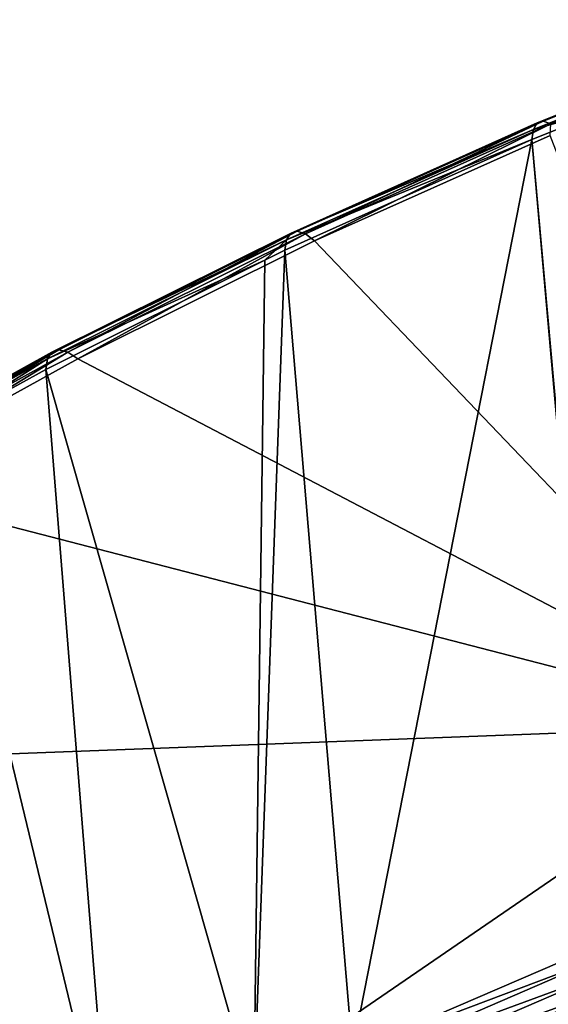
# Model space of a CAD drawing. Extents: x -50 to 50, y -197 to 0.
# Drawn here: x -30 to -25, y -131 to -123 of the extents above; entities that cross this region are included whole.
import ezdxf

# ---------------------------------------------------------------- set-up
doc = ezdxf.new("R2010")
doc.units = 0
doc.header["$MEASUREMENT"] = 0
doc.layers.add('L3', color=7, linetype='Continuous')

msp = doc.modelspace()

# ---------------------------------------------------------------- linework, layer by layer
at = {"layer": 'L3', "color": 7}
for points in [[(-23.4487, -122.8845, -108.3218), (-25.5595, -123.6889, -107.333), (-23.41869, -122.832, -108.1898)], [(-23.41869, -122.832, -108.1898), (-25.5595, -123.6889, -107.333), (-25.50888, -123.6732, -107.1978)], [(-23.41869, -122.832, -108.1898), (-25.50888, -123.6732, -107.1978), (-23.37231, -122.8181, -108.053)], [(-23.37231, -122.8181, -108.053), (-25.50888, -123.6732, -107.1978), (-25.44465, -123.6968, -107.0698)], [(-24.9011, -123.548, -107.8609), (-25.59225, -123.7425, -107.4638), (-23.4487, -122.8845, -108.3218)], [(-23.4487, -122.8845, -108.3218), (-25.59225, -123.7425, -107.4638), (-25.5595, -123.6889, -107.333)], [(-24.9011, -123.548, -107.8609), (-25.60437, -123.8294, -107.5794), (-25.59225, -123.7425, -107.4638)], [(-24.9011, -123.548, -107.8609), (-24.99609, -130.6011, -115.147), (-25.60437, -123.8294, -107.5794)], [(-25.5595, -123.6889, -107.333), (-27.58302, -124.6021, -106.269), (-25.50888, -123.6732, -107.1978)], [(-25.50888, -123.6732, -107.1978), (-27.58302, -124.6021, -106.269), (-27.51357, -124.6233, -106.1433)], [(-25.50888, -123.6732, -107.1978), (-27.51357, -124.6233, -106.1433), (-25.44465, -123.6968, -107.0698)], [(-25.60437, -123.8294, -107.5794), (-27.67318, -124.6744, -106.5319), (-25.59225, -123.7425, -107.4638)], [(-25.59225, -123.7425, -107.4638), (-27.67318, -124.6744, -106.5319), (-27.63776, -124.6196, -106.4023)], [(-25.59225, -123.7425, -107.4638), (-27.63776, -124.6196, -106.4023), (-25.5595, -123.6889, -107.333)], [(-25.5595, -123.6889, -107.333), (-27.63776, -124.6196, -106.4023), (-27.58302, -124.6021, -106.269)], [(-25.44465, -123.6968, -107.0698), (-27.51357, -124.6233, -106.1433), (-27.43526, -124.6815, -106.0358)], [(-25.44465, -123.6968, -107.0698), (-27.43526, -124.6815, -106.0358), (-25.45124, -123.7931, -106.9243)], [(-27.68628, -124.7618, -106.6471), (-27.67318, -124.6744, -106.5319), (-25.60437, -123.8294, -107.5794)], [(-25.60437, -123.8294, -107.5794), (-27.11595, -131.5167, -114.2314), (-27.68628, -124.7618, -106.6471)], [(-25.45124, -123.7931, -106.9243), (-27.43526, -124.6815, -106.0358), (-23.53616, -128.7614, -101.0035)], [(-25.60437, -123.8294, -107.5794), (-25.00574, -130.6048, -115.1433), (-27.11595, -131.5167, -114.2314)], [(-25.60437, -123.8294, -107.5794), (-24.99609, -130.6011, -115.147), (-25.00574, -130.6048, -115.1433)], [(-27.67318, -124.6744, -106.5319), (-29.64839, -125.6218, -105.4), (-27.63776, -124.6196, -106.4023)], [(-27.63776, -124.6196, -106.4023), (-29.64839, -125.6218, -105.4), (-29.58967, -125.6023, -105.2687)], [(-27.63776, -124.6196, -106.4023), (-29.58967, -125.6023, -105.2687), (-27.58302, -124.6021, -106.269)], [(-27.58302, -124.6021, -106.269), (-29.58967, -125.6023, -105.2687), (-29.51516, -125.6211, -105.1456)], [(-27.58302, -124.6021, -106.269), (-29.51516, -125.6211, -105.1456), (-27.51357, -124.6233, -106.1433)], [(-27.51357, -124.6233, -106.1433), (-29.51516, -125.6211, -105.1456), (-29.43115, -125.6764, -105.0409)], [(-27.51357, -124.6233, -106.1433), (-29.43115, -125.6764, -105.0409), (-27.43526, -124.6815, -106.0358)], [(-27.85376, -124.8453, -106.5636), (-29.68638, -125.6779, -105.5284), (-27.67318, -124.6744, -106.5319)], [(-27.67318, -124.6744, -106.5319), (-29.68638, -125.6779, -105.5284), (-29.64839, -125.6218, -105.4)], [(-23.53616, -128.7614, -101.0035), (-27.43526, -124.6815, -106.0358), (-29.43115, -125.6764, -105.0409)], [(-27.67318, -124.6744, -106.5319), (-27.68628, -124.7618, -106.6471), (-27.85376, -124.8453, -106.5636)], [(-27.68628, -124.7618, -106.6471), (-27.11595, -131.5167, -114.2314), (-27.9471, -131.9171, -113.831)], [(-27.68628, -124.7618, -106.6471), (-27.9471, -131.9171, -113.831), (-27.85376, -124.8453, -106.5636)], [(-27.85376, -124.8453, -106.5636), (-29.70043, -125.7658, -105.6431), (-29.68638, -125.6779, -105.5284)], [(-27.85376, -124.8453, -106.5636), (-27.9471, -131.9171, -113.831), (-29.70043, -125.7658, -105.6431)], [(-29.68638, -125.6779, -105.5284), (-31.58646, -126.6931, -104.3287), (-29.64839, -125.6218, -105.4)], [(-29.64839, -125.6218, -105.4), (-31.58646, -126.6931, -104.3287), (-31.52391, -126.6715, -104.1995)], [(-29.64839, -125.6218, -105.4), (-31.52391, -126.6715, -104.1995), (-29.58967, -125.6023, -105.2687)], [(-29.58967, -125.6023, -105.2687), (-31.52391, -126.6715, -104.1995), (-31.44453, -126.6876, -104.0791)], [(-29.58967, -125.6023, -105.2687), (-31.44453, -126.6876, -104.0791), (-29.51516, -125.6211, -105.1456)], [(-29.51516, -125.6211, -105.1456), (-31.44453, -126.6876, -104.0791), (-31.35503, -126.7399, -103.9775)], [(-29.51516, -125.6211, -105.1456), (-31.35503, -126.7399, -103.9775), (-29.43115, -125.6764, -105.0409)], [(-30.66006, -126.2962, -105.1126), (-31.62694, -126.7506, -104.4557), (-29.68638, -125.6779, -105.5284)], [(-29.68638, -125.6779, -105.5284), (-31.62694, -126.7506, -104.4557), (-31.58646, -126.6931, -104.3287)], [(-23.53616, -128.7614, -101.0035), (-29.43115, -125.6764, -105.0409), (-31.35503, -126.7399, -103.9775)], [(-29.68638, -125.6779, -105.5284), (-29.70043, -125.7658, -105.6431), (-30.66006, -126.2962, -105.1126)], [(-29.70043, -125.7658, -105.6431), (-29.15981, -132.5013, -113.2469), (-30.66006, -126.2962, -105.1126)], [(-29.70043, -125.7658, -105.6431), (-27.9471, -131.9171, -113.831), (-29.15981, -132.5013, -113.2469)], [(-30.66006, -126.2962, -105.1126), (-29.15981, -132.5013, -113.2469), (-30.77291, -133.3639, -112.3842)], [(-31.41016, -129.0616, -101.3037), (-23.53616, -128.7614, -101.0035), (-31.35503, -126.7399, -103.9775)], [(-31.43874, -134.1842, -95.52596), (-23.55758, -133.8836, -95.22542), (-23.53616, -128.7614, -101.0035)], [(-31.43874, -134.1842, -95.52596), (-23.53616, -128.7614, -101.0035), (-31.41016, -129.0616, -101.3037)], [(-27.11595, -131.5167, -114.2314), (-25.00574, -130.6048, -115.1433), (-24.99681, -130.7158, -115.2323)], [(-27.11595, -131.5167, -114.2314), (-24.99681, -130.7158, -115.2323), (-27.10627, -131.6273, -114.3208)], [(-27.10627, -131.6273, -114.3208), (-24.99681, -130.7158, -115.2323), (-24.9683, -130.843, -115.2898)], [(-27.10627, -131.6273, -114.3208), (-24.9683, -130.843, -115.2898), (-27.07535, -131.7535, -114.3793)], [(-27.07535, -131.7535, -114.3793), (-24.9683, -130.843, -115.2898), (-24.92251, -130.9763, -115.311)], [(-27.07535, -131.7535, -114.3793), (-24.92251, -130.9763, -115.311), (-27.0257, -131.8851, -114.4021)], [(-27.0257, -131.8851, -114.4021), (-24.92251, -130.9763, -115.311), (-24.86317, -131.1048, -115.2942)], [(-27.0257, -131.8851, -114.4021), (-24.86317, -131.1048, -115.2942), (-26.96136, -132.0115, -114.3875)], [(-26.96136, -132.0115, -114.3875), (-24.86317, -131.1048, -115.2942), (-24.7951, -131.218, -115.2408)]]:
    msp.add_3dface(points, dxfattribs=at)

doc.saveas('drawing.dxf')
